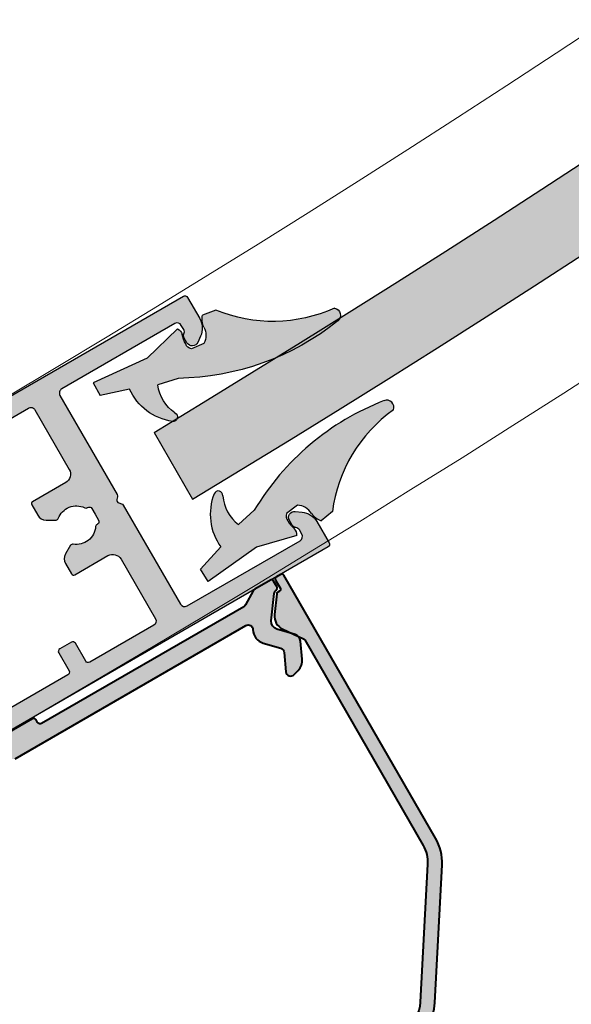
# Model space of a CAD drawing. Units: millimetres. Extents: x 3733 to 76211, y 7854 to 25326.
# Drawn here: x 14841 to 14899, y 20962 to 21064 of the extents above; entities that cross this region are included whole.
import ezdxf

# ---------------------------------------------------------------- set-up
doc = ezdxf.new("R2010")
doc.units = ezdxf.units.MM
doc.linetypes.add('ISO03W100', pattern=[30, 12, -18])

# ---------------------------------------------------------------- blocks, each defined once
blk = doc.blocks.new('Dِner Kapı - Cam Fitili')
at = {"color": 1}
for p, q in [((-647.7315575275504, 152.3072224660789), (-647.4735837675171, 150.8322958509878)), ((-650.1107891190015, 149.5018049542626), (-649.949390410123, 148.0940795293616)), ((-647.4341330643488, 147.8722258842939), (-648.4886262435405, 143.6387189943046)), ((-651.8995268123747, 145.365885487435), (-651.4325485229551, 143.2016396102752)), ((-648.4886262435405, 143.6387189943046), (-647.9027795376337, 137.5157456480927)), ((-650.3419328250877, 140.4527099732166), (-649.4025513913521, 137.4895848607592)), ((-647.9027795376337, 137.5157456480927), (-649.4025513913521, 137.4895848607592))]:
    blk.add_line(p, q, dxfattribs=at)
for centre, radius, start, end in [((-628.2749206647802, 158.5589271411903), 27.0587945723135, 171.181462188499, 209.1809535416963), ((-654.2745745090292, 162.586219834883), 0.7491063352577262, 39.10211716150903, 171.6831866325984), ((-638.4262685114043, 164.495624189666), 15.33445598153249, 185.3768809764013, 232.6399163793567), ((-648.6166169156998, 148.5723370181889), 1.759676452450086, 90.81741131074762, 148.1158213819371), ((-648.8432992056589, 152.4158591166359), 2.093750939771791, 275.5247856639918, 310.8584231754338), ((-649.3337816854287, 148.6508835877501), 0.830063167089537, 222.1286238699369, 279.0994096074565), ((-647.9272446435778, 147.2626536410324), 0.7840518792304948, 51.02897996654541, 107.1534009270726), ((-649.2276780109221, 151.0853638959582), 3.25419482716252, 270.4431497553437, 289.1812828616426), ((-655.0963763208176, 142.8977222996407), 0.4667904039403251, 55.53733691619745, 217.1037578227348), ((-653.041031408984, 147.0790301779137), 4.197782129727183, 244.7415484114195, 292.5304549542128), ((-650.9334971327289, 146.207068532501), 5.784685882472684, 218.3721696860179, 275.8695485790835)]:
    blk.add_arc(centre, radius, start, end, dxfattribs=at)

msp = doc.modelspace()

# ---------------------------------------------------------------- hatches: boundary and pattern name
at = {"ltscale": 25}
h = msp.add_hatch(color=256, dxfattribs=at)
h.set_gradient(color1=(0, 255, 255), color2=(15, 255, 255), rotation=45, one_color=1, tint=0.53)
h.paths.add_polyline_path([(14859.43656720353, 21014.7633170451, 0.2571800215120961), (15577.80468175362, 22259.013388409), (15569.80304875526, 22259.013388409, -0.2571219948777885), (14855.43574971599, 21021.69293389558)])
h.paths.add_polyline_path([(14855.43575210063, 23556.33384437596, -0.2571219948777878), (15569.80304881172, 22319.01338851837), (15577.80468178649, 22319.01338967324, 0.2571800215120946), (14859.43656859981, 23563.26346182432)])
h = msp.add_hatch(color=256)
h.set_gradient(color1=(132, 132, 132), tint=0.53, name='HEMISPHERICAL')
h.paths.add_polyline_path([(14811.42793585285, 20991.56026532086, -0.4142135623713503), (14811.64006791374, 20991.19284187483), (14811.5668628527, 20990.91963678876, 0.1989123673782968), (14811.59683299589, 20990.69199107734), (14817.53470170377, 20980.40730250075, -0.4142135623731286), (14817.35168905113, 20979.72428978565), (14805.63097729755, 20972.95733257187, -0.414213562373095), (14804.94796458244, 20973.1403452244), (14804.6992293663, 20973.57527184817, -0.2348497870070953), (14804.67244347507, 20974.01961293236, 0.2353906787983306), (14804.64514593736, 20974.46484231572), (14804.35937461272, 20974.95981268697, 0.6108100994522107), (14803.23973930937, 20974.90438702454), (14802.95125021738, 20974.26640385894, 0.241611286569385), (14803.04154653493, 20972.44235809291), (14804.31591398455, 20970.23508929049, 0.4142135623722069), (14804.72572161363, 20970.12528169893), (14873.48813580903, 21009.82528666126, 0.414213562373095), (14873.59794340061, 21010.23509429033), (14872.32357595096, 21012.44236309278, 0.2416112865694922), (14870.78905399578, 21013.43258465912), (14870.09229981127, 21013.50173725899, 0.6108100994514758), (14869.48448226379, 21012.55981738683), (14869.7702535885, 21012.06484701564, 0.2353906787988312), (14870.14218481178, 21011.81859201651, -0.2348497870066115), (14870.51360256837, 21011.57322426578), (14870.76589252772, 21011.14034997429, -0.4142135623732116), (14870.58287987514, 21010.45733725921), (14858.86216812157, 21003.6903800454, -0.4142135623731282), (14858.17915540648, 21003.87339269796), (14852.24128669858, 21014.15808127464, 0.1989123673789454), (14852.05912478092, 21014.29785900934), (14851.78591969486, 21014.37106407036, -0.4142135623730754), (14851.57378763398, 21014.73848751652), (14851.64699269503, 21015.01169260261, 0.198912367378758), (14851.61702255184, 21015.23933831391), (14845.67915384404, 21025.52402689039, -0.4142135623731283), (14845.8621664967, 21026.20703960555), (14857.58287825027, 21032.9739968193, -0.414213562373095), (14858.26589096531, 21032.79098416671), (14858.51462618152, 21032.35605754291, -0.2348497870080615), (14858.54141207272, 21031.91171645878, 0.2353906787983414), (14858.56870961043, 21031.46648707536), (14858.85448093514, 21030.97151670417, 0.6108100994528021), (14859.97411623841, 21031.02694236657), (14860.26260533045, 21031.6649255322, 0.2416112865695491), (14860.17230901287, 21033.48897129825), (14858.89794156326, 21035.69624010067, 0.4142135623739827), (14858.48813393422, 21035.80604769218), (14789.72571973876, 20996.10604272988, 0.4142135623746335), (14789.6159121472, 20995.69623510075), (14790.89027959681, 20993.48896629833, 0.2416112865695232), (14792.42480155202, 20992.49874473193), (14793.12155573662, 20992.42959213209, 0.610810099451738), (14793.729373284, 20993.37151200433), (14793.44360195928, 20993.86648237552, 0.2353906787987759), (14793.07167073602, 20994.11273737466, -0.2348497870083698), (14792.70025297946, 20994.35810512533), (14792.44796302003, 20994.79097941685, -0.4142135623732116), (14792.63097567268, 20995.47399213196), (14804.35168742627, 21002.24094934574, -0.414213562374051), (14805.03470014137, 21002.05793669315), (14810.97256884926, 20991.77324811653, 0.1989123672507461), (14811.15473076683, 20991.63347038194)])
h.paths.add_polyline_path([(14816.57057749202, 20988.077213592, -0.4142135623735565), (14816.93660279721, 20989.44323902215), (14820.37133497837, 20991.42628290209, 0.4142135623741772), (14820.46284130477, 20991.76778925965), (14819.84784122786, 20992.83300046193, 0.2679491924301428), (14818.98181578793, 20993.33300039939), (14817.9437886938, 20993.33300032454, 0.3146389649333727), (14817.70907153308, 20993.16906916905, -0.4423303233939661), (14814.96771017009, 20992.05369262538, 0.2473944628526536), (14814.68816656146, 20992.0429111407), (14814.64258469847, 20992.01659443554, -0.4142135623722069), (14814.23277706939, 20992.12640202705), (14813.88277702563, 20992.73261978444), (14813.53277698191, 20993.33883754186, -0.4142135623715571), (14813.64258457346, 20993.74864517093), (14813.68816643643, 20993.7749618762, 0.2473944628519641), (14813.83727524628, 20994.01166302194, -0.4423303233936267), (14816.1739000871, 20995.82806366864, 0.3146389649324549), (14816.43322719509, 20995.94936915224), (14816.9522406773, 20996.84832702299, 0.2679491924301714), (14816.95224060512, 20997.84832702296), (14816.33724052827, 20998.9135382253, 0.4142135623712328), (14815.9957341707, 20999.00504455161), (14812.56100198948, 20997.02200067167, -0.4142135623730997), (14811.19497655931, 20997.38802597685), (14807.63277624439, 21003.55793688066, -0.4142135623740175), (14807.81578889703, 21004.24094959583), (14814.45481493874, 21008.073993707, -0.4142135623722485), (14814.86462256776, 21007.96418611538), (14815.93962270212, 21006.10223157484, 0.4142135623731507), (14816.34943033123, 21005.99242398331), (14817.56186584598, 21006.69242407077, 0.4142135623740386), (14817.67167343755, 21007.10223169978), (14816.59667330316, 21008.96418624032, -0.4142135623747443), (14816.70648089473, 21009.37399386945), (14823.98109398344, 21013.57399439446, -0.4142135623739829), (14824.39090161249, 21013.4641868029), (14825.46590174682, 21011.60223226233, 0.4142135623731504), (14825.87570937587, 21011.49242467077), (14827.08814489074, 21012.19242475829, 0.4142135623731504), (14827.19795248217, 21012.6022323873), (14826.12295234783, 21014.46418692787, -0.4142135623731923), (14826.23275993944, 21014.87399455694), (14833.50737302814, 21019.07399508196, -0.4142135623731507), (14833.91718065721, 21018.96418749036), (14834.99218079155, 21017.10223294979, 0.4142135623746885), (14835.40198842066, 21016.99242535826), (14836.61442393538, 21017.69242544576, 0.4142135623731504), (14836.72423152693, 21018.10223307479), (14835.64923139264, 21019.96418761536, -0.4142135623731367), (14835.75903898419, 21020.37399524437), (14842.39806502581, 21024.20703935555, -0.4142135623736278), (14843.08107774084, 21024.02402670296), (14846.64327805579, 21017.85411579914, -0.4142135623735607), (14846.2772527506, 21016.48809036893), (14842.8425205694, 21014.50504648902, 0.414213562372013), (14842.75101424315, 21014.16354013146), (14843.36601432002, 21013.09832892921, 0.2679491924305991), (14844.23203975986, 21012.59832899172), (14845.27006685404, 21012.59832906658, 0.3146389649325861), (14845.50478401474, 21012.76226022218, -0.4423303233939692), (14848.2461453777, 21013.87763676576, 0.247394462850346), (14848.52568898636, 21013.88841825044), (14848.57127084935, 21013.91473495566, -0.4142135623730953), (14848.98107847843, 21013.80492736415), (14849.33107852213, 21013.19870960664), (14849.68107856593, 21012.59249184928, -0.4142135623715571), (14849.57127097435, 21012.18268422021), (14849.52568911136, 21012.15636751497, 0.2473944628513277), (14849.37658030159, 21011.91966636917, -0.4423303233938763), (14847.03995546072, 21010.10326572253, 0.3146389649320538), (14846.78062835276, 21009.98196023896), (14846.26161487055, 21009.08300236812, 0.2679491924299761), (14846.26161494268, 21008.08300236809), (14846.87661501958, 21007.01779116587, 0.4142135623749573), (14847.21812137708, 21006.92628483953), (14850.6528535583, 21008.90932871941, -0.4142135623733614), (14852.01887898857, 21008.54330341429), (14855.58107930341, 21002.37339251042, -0.4142135623721726), (14855.39806665077, 21001.69037979528), (14848.75904060908, 20997.85733568414, -0.4142135623731507), (14848.34923298003, 20997.96714327576), (14847.27423284566, 20999.82909781627, 0.4142135623746885), (14846.86442521667, 20999.93890540781), (14845.65198970188, 20999.23890532037, 0.4142135623740386), (14845.54218211026, 20998.82909769136), (14846.61718224466, 20996.96714315073, -0.4142135623731507), (14846.50737465309, 20996.55733552169), (14839.23276156435, 20992.3573349967, -0.4142135623723183), (14838.82295393539, 20992.46714258824), (14837.74795380096, 20994.32909712884, 0.4142135623731505), (14837.33814617193, 20994.43890472037), (14836.12571065712, 20993.73890463288, 0.4142135623731504), (14836.01590306554, 20993.32909700381), (14837.09090319999, 20991.4671424633, -0.4142135623731086), (14836.98109560836, 20991.0573348342), (14829.70648251968, 20986.85733430921, -0.4142135623723183), (14829.29667489063, 20986.96714190078), (14828.22167475627, 20988.82909644132, 0.4142135623746886), (14827.8118671272, 20988.93890403285), (14826.59943161239, 20988.23890394541, 0.4142135623731505), (14826.48962402087, 20987.82909631637), (14827.56462415518, 20985.96714177572, -0.4142135623746886), (14827.45481656368, 20985.55733414674), (14820.81579052204, 20981.72429003559, -0.4142135623736278), (14820.13277780688, 20981.90730268815)], flags=16)
h = msp.add_hatch(color=256)
h.set_gradient(color1=(255, 0, 0), color2=(255, 15, 15), one_color=1, tint=0.53, name='CYLINDER')
h.paths.add_polyline_path([(14874.50049791873, 21033.26351134098, 0.649983802824091), (14874.14955821391, 21034.58695071047, -0.2091979486239826), (14861.85767236482, 21034.37419561557), (14860.45136164161, 21033.86014393475, 0.1554053111451558), (14860.60201786785, 21032.5982771258, -0.2553541475900992), (14860.61772582693, 21030.91101168102), (14859.31790057439, 21030.34692416299, -0.253831957758389), (14858.71685692378, 21030.86233583584, -0.08194320189310962), (14858.35121768751, 21031.85676797011, 0.2499047182061576), (14857.86814071057, 21032.41427388971), (14854.72906322366, 21029.38430211035), (14849.13348977483, 21026.83017275967), (14849.86071998463, 21025.51825194576), (14852.89655222706, 21026.1862867547, 0.2562791275025465), (14857.33349088339, 21022.82811746907, 0.8508140999334476), (14857.59245007817, 21023.71251185254, -0.2115940667052837), (14855.82250291284, 21026.61625109541), (14857.93028386939, 21027.29395927656, 0.1672797037910542), (14874.50048134865, 21033.2635319463)])
h.paths.add_polyline_path([(14880.26556095616, 21024.01717200893, 0.6499838028241629), (14879.29489841548, 21024.98281411306), (14879.29490797518, 21024.98278946029, 0.1672797037910578), (14865.84001093458, 21013.61735994849), (14864.19920838419, 21012.13082171144, -0.2115940667052837), (14862.56946915499, 21015.11551007096, 0.8508140999334471), (14861.67408149165, 21015.33344176301, 0.256279127502547), (14862.36387366891, 21009.81185572789), (14860.26742309505, 21007.51676468362), (14861.0399651139, 21006.23100466359), (14866.04969171036, 21009.79985018979), (14870.24326264008, 21011.00338635875, 0.2499047182061576), (14870.00198663819, 21011.70049618292, -0.08194320189310962), (14869.32360253077, 21012.51436492146, -0.253831957758389), (14869.17776452934, 21013.292589786), (14870.31619103266, 21014.13622804479, -0.2553541475900997), (14871.76955203867, 21013.27899225032, 0.1554053111451554), (14872.78703285808, 21012.51758702039), (14873.93536975677, 21013.47846232337, -0.2091979486239826)])
h = msp.add_hatch(color=256)
h.set_gradient(color1=(0, 0, 255), color2=(15, 15, 255), one_color=1, tint=0.53)
h.paths.add_polyline_path([(14864.95112310223, 21001.6632776133, -0.5689609441429605), (14865.70096363173, 21001.24289332253, 0.3243299727142737), (14866.77007106583, 20999.84385688374), (14868.58163975558, 20999.30122141492, -0.3056917003919994), (14868.93600393664, 20998.86872098084), (14869.12168214585, 20996.87968781918, 0.6432216140152499), (14869.98120112721, 20996.58092932949), (14870.39843748442, 20997.01804847004, 0.2171212835461852), (14870.80689374789, 20998.19316457082), (14870.63418613302, 21000.04325336001, 0.1748536033716529), (14870.40327952717, 21000.53463645322), (14869.79994187335, 21000.81530931719), (14868.16868026078, 21001.30393578492, -0.3613581355925621), (14867.6028324968, 21002.15594309276), (14867.90680592015, 21004.97886843457, -0.2115730319474612), (14868.07035130185, 21005.30463495718, 0.3666917874371453), (14868.15106990945, 21005.74989886365), (14867.84564190497, 21006.27891559729, 0.4142135623721722), (14867.50413554743, 21006.3704219236), (14865.89853023173, 21005.44342510788, 0.137706199087603), (14865.70969472888, 21005.25004417069), (14864.92338400718, 21003.81008018293, -0.1377061990886159), (14864.73454850433, 21003.61669924574), (14843.76385058541, 20991.50925913929, -0.414261031673389), (14843.35401864962, 20991.61910883924), (14843.20630089881, 20991.87502681142, 0.4142230985514175), (14842.79650261175, 20991.98489593556), (14835.52897947536, 20987.79024365112, 0.4228369668435348), (14835.41141537316, 20987.37616478668), (14835.55983885264, 20987.11902401994, -0.4141661101648611), (14835.45000696227, 20986.70925848551), (14814.47930904333, 20974.60181837906, -0.1377061990874082), (14814.21741849735, 20974.53497246724), (14812.57721773693, 20974.57398916416, 0.1377061990886074), (14812.31532719095, 20974.50714325234), (14810.70972187524, 20973.58014643659, 0.4142135623720295), (14810.61821554895, 20973.23864007906), (14810.92364355342, 20972.70962334542, 0.3666917874359283), (14811.34961273368, 20972.5568958184, -0.2115730319482105), (14811.71350751188, 20972.53564706484), (14814.31021944826, 20971.38743347542, -0.3613581355925159), (14814.76515567128, 20970.47139134888), (14814.37268803818, 20968.81436406171), (14814.31408913728, 20968.15152188593, 0.1748536033659236), (14814.62418614041, 20967.70585939752), (14816.14005637876, 20966.63124603983, 0.2171212835460306), (14817.36196493993, 20966.39742166629), (14817.94913937813, 20966.54019946551, 0.6432216140149376), (14818.12016629813, 20967.43394400792), (14816.49045198902, 20968.58926239966, -0.3056917003920004), (14816.29307764099, 20969.11240097116), (14816.72892561925, 20970.95258327453, 0.3243299727137909), (14816.0518780049, 20972.57797559349, -0.5689609441424038), (14816.06273467044, 20973.43754868778), (14839.99773484934, 20987.25642978722, 0.1703036214143537), (14840.10559388664, 20987.38195997039), (14840.23391290516, 20987.71040036109, -0.3507810593579198), (14840.50441378429, 20987.86657414249), (14840.85301102317, 20987.81348152728, 0.1703036214136756), (14841.01565286499, 20987.84412512551)])
h.paths.add_polyline_path([(14869.79994187335, 21000.81530931719), (14870.06720344335, 21000.7352540545, -0.124199474241774), (14870.40327952717, 21000.53463645322), (14870.93327153139, 21000.28808400825, -0.1831970100915719), (14871.06980178167, 21000.17605553243), (14883.35151727264, 20978.85544232967, -0.1448976319378522), (14883.81381313751, 20976.92312135188), (14883.05518312567, 20962.61259524904, -0.2538072732934629), (14881.31009098443, 20959.76678839648), (14844.16667978884, 20938.32202637005, -0.2538072732935702), (14840.8295927024, 20938.23363518842), (14828.05699761197, 20944.73190353399, -0.1448976319377388), (14826.61470629212, 20946.09842377777), (14814.29136830594, 20967.39500621772, -0.1831970100920695), (14814.26261389994, 20967.56925911659), (14814.31408913728, 20968.15152188593, -0.1241994742481028), (14814.30838718356, 20968.54288111198), (14814.37268803818, 20968.81436406171), (14814.47078364183, 20969.923973668, 0.3210556420745423), (14813.58322344237, 20971.42793464889), (14811.61020977456, 20972.30036145671, 0.2629276585081997), (14811.4134772147, 20972.29851563969), (14811.2102420453, 20972.18117774038, -0.4142135623744275), (14810.93703695926, 20972.25438280143), (14810.43703689676, 20973.12040816912, 0.414213562373095), (14810.09553053921, 20973.21191449543), (14809.66251785536, 20972.96191446418, 0.4142135623741606), (14809.57101152907, 20972.62040810664), (14825.31514046872, 20945.35078140705, 0.1451469319163227), (14827.37800035336, 20943.39438176445), (14840.14941261624, 20936.89671520189, 0.2538072732934943), (14844.91667988258, 20937.02298831848), (14882.06009107817, 20958.46775034493, 0.2538072732935295), (14884.55307985137, 20962.53318870573), (14885.31163960901, 20976.84238955834, 0.1451469319163112), (14884.64877736184, 20979.60707834853), (14868.90464842219, 21006.8767050481, 0.414213562373095), (14868.56314206463, 21006.96821137441), (14868.13012938079, 21006.71821134315, 0.4142135623741606), (14868.03862305448, 21006.37670498561), (14868.53862311698, 21005.51067961792, -0.4142135623730945), (14868.46541805594, 21005.23747453188), (14868.26218288655, 21005.12013663254, 0.2629276585080247), (14868.16221810666, 21004.95068413204), (14867.93125536084, 21002.80579073644, 0.321055642074759), (14868.78994389634, 21001.2851606898)])

# ---------------------------------------------------------------- linework, layer by layer
at = {"color": 4}
msp.add_line((14855.43574971597, 21021.69293389558, -13096979.78131918), (14859.43656720353, 21014.7633170451, -13096979.78131918), dxfattribs=at)
msp.add_lwpolyline([(14789.72571973876, 20996.10604272988), (14858.48813393422, 21035.80604769218, -0.414213562373095), (14858.89794156326, 21035.69624010067), (14860.17230901287, 21033.48897129825, -0.2416112865694325), (14860.26260533045, 21031.6649255322), (14859.97411623841, 21031.02694236657, -0.6108100994523153), (14858.85448093514, 21030.97151670417), (14858.56870961043, 21031.46648707536, -0.2353906787983295), (14858.54141207272, 21031.91171645878, 0.2348497870075067), (14858.51462618152, 21032.35605754291), (14858.26589096531, 21032.79098416671, 0.414213562373095), (14857.58287825027, 21032.9739968193), (14845.8621664967, 21026.20703960555, 0.4142135623731616), (14845.67915384404, 21025.52402689039), (14851.61702255184, 21015.23933831391, -0.1989123673790835), (14851.64699269503, 21015.01169260261), (14851.57378763398, 21014.73848751652, 0.4142135623730557), (14851.78591969486, 21014.37106407036), (14852.05912478092, 21014.29785900934, -0.1989123673790659), (14852.24128669858, 21014.15808127464), (14858.17915540648, 21003.87339269796, 0.4142135623731616), (14858.86216812157, 21003.6903800454), (14870.58287987514, 21010.45733725921, 0.4142135623733281), (14870.76589252772, 21011.14034997429), (14870.51360256837, 21011.57322426578, 0.2348497870075278), (14870.14218481178, 21011.81859201651, -0.2353906787982965), (14869.7702535885, 21012.06484701564), (14869.48448226379, 21012.55981738683, -0.6108100994523371), (14870.09229981127, 21013.50173725899), (14870.78905399578, 21013.43258465912, -0.2416112865694325), (14872.32357595096, 21012.44236309278), (14873.59794340061, 21010.23509429033, -0.414213562373095), (14873.48813580903, 21009.82528666126), (14804.72572161363, 20970.12528169893, -0.414213562373095)], format="xyb")
at = {"elevation": -13096979.78131918}
msp.add_lwpolyline([(14835.75903898419, 21020.37399524437), (14842.39806502581, 21024.20703935555, -0.414213562373095), (14843.08107774084, 21024.02402670296), (14846.64327805579, 21017.85411579914, -0.4142135623731034), (14846.2772527506, 21016.48809036893), (14842.8425205694, 21014.50504648902, 0.4142135623730617), (14842.75101424315, 21014.16354013146), (14843.36601432002, 21013.09832892921, 0.2679491924302298), (14844.23203975986, 21012.59832899172), (14845.27006685404, 21012.59832906658, 0.3146389649327652), (14845.50478401474, 21012.76226022218, -0.442330323393867), (14848.2461453777, 21013.87763676576, 0.2473944628514892), (14848.52568898636, 21013.88841825044), (14848.57127084935, 21013.91473495566, -0.414213562373095), (14848.98107847843, 21013.80492736415), (14849.33107852213, 21013.19870960664), (14849.68107856593, 21012.59249184928, -0.414213562373095), (14849.57127097435, 21012.18268422021), (14849.52568911136, 21012.15636751497, 0.2473944628514893), (14849.37658030159, 21011.91966636917, -0.4423303233938521), (14847.03995546072, 21010.10326572253, 0.3146389649328046), (14846.78062835276, 21009.98196023896), (14846.26161487055, 21009.08300236812, 0.2679491924302221), (14846.26161494268, 21008.08300236809), (14846.87661501958, 21007.01779116587, 0.4142135623731283), (14847.21812137708, 21006.92628483953), (14850.6528535583, 21008.90932871941, -0.414213562373095), (14852.01887898857, 21008.54330341429), (14855.58107930341, 21002.37339251042, -0.414213562373095), (14855.39806665077, 21001.69037979528), (14848.75904060908, 20997.85733568414, -0.414213562373206), (14848.34923298003, 20997.96714327576), (14847.27423284566, 20999.82909781627, 0.4142135623732061), (14846.86442521667, 20999.93890540781), (14845.65198970188, 20999.23890532037, 0.4142135623732061), (14845.54218211026, 20998.82909769136), (14846.61718224466, 20996.96714315073, -0.4142135623732058), (14846.50737465309, 20996.55733552169), (14839.23276156435, 20992.3573349967, -0.414213562373317)], format="xyb", dxfattribs=at)
at = {"color": 5, "lineweight": 40}
msp.add_lwpolyline([(14841.01565286499, 20987.84412512551), (14864.95112310223, 21001.6632776133, -0.5689609441429933), (14865.70096363173, 21001.24289332253, 0.3243299727139541), (14866.77007106583, 20999.84385688374), (14868.58163975558, 20999.30122141492, -0.3056917003920929), (14868.93600393664, 20998.86872098084), (14869.12168214585, 20996.87968781918, 0.6432216140144008), (14869.98120112721, 20996.58092932949), (14870.39843748442, 20997.01804847004, 0.2171212835461971), (14870.80689374789, 20998.19316457082), (14870.63418613302, 21000.04325336001, 0.3056917003920279), (14870.06720344335, 21000.7352540545), (14868.16868026078, 21001.30393578492, -0.3613581355924935), (14867.6028324968, 21002.15594309276), (14867.90680592015, 21004.97886843457, -0.2115730319482527), (14868.07035130185, 21005.30463495718, 0.3666917874365544), (14868.15106990945, 21005.74989886365), (14867.84564190497, 21006.27891559729, 0.414213562373095), (14867.50413554743, 21006.3704219236), (14865.89853023173, 21005.44342510788, 0.1377061990879028), (14865.70969472888, 21005.25004417069), (14864.92338400718, 21003.81008018293, -0.1377061990879028), (14864.73454850433, 21003.61669924574), (14843.76385058541, 20991.50925913929, -0.4142610316725076), (14843.35401864962, 20991.61910883924), (14843.20630089881, 20991.87502681142, 0.4142230985517845), (14842.79650261175, 20991.98489593556), (14835.52897947536, 20987.79024365112, 0.4228369668438982)], format="xyb", dxfattribs=at)
at = {"color": 5, "lineweight": 40, "elevation": -13096979.78131918}
msp.add_lwpolyline([(14882.06009107817, 20958.46775034493, 0.253807273293538), (14884.55307985137, 20962.53318870573), (14885.31163960901, 20976.84238955834, 0.1451469319163117), (14884.64877736184, 20979.60707834853), (14868.90464842219, 21006.8767050481, 0.414213562373095), (14868.56314206463, 21006.96821137441), (14868.13012938079, 21006.71821134315, 0.414213562373095), (14868.03862305448, 21006.37670498561), (14868.53862311698, 21005.51067961792, -0.414213562373095), (14868.46541805594, 21005.23747453188), (14868.26218288655, 21005.12013663254, 0.2629276585080662), (14868.16221810666, 21004.95068413204), (14867.93125536084, 21002.80579073644, 0.3210556420745081), (14868.78994389634, 21001.2851606898), (14870.93327153139, 21000.28808400825, -0.1831970100917226), (14871.06980178167, 21000.17605553243), (14883.35151727264, 20978.85544232967, -0.1448976319378356), (14883.81381313751, 20976.92312135188), (14883.05518312567, 20962.61259524904, -0.2538072732935387), (14881.31009098443, 20959.76678839648)], format="xyb", dxfattribs=at)
at = {"linetype": 'ISO03W100', "lineweight": 0, "ltscale": 2}
msp.add_circle((14827.927337665, 20996.999132173, -13099743.54286788), 250, dxfattribs=at)
at = {"lineweight": 0, "ltscale": 25}
for radius, start, end in [(1500, 299.9999999999993, 60.00000000000065), (1470, 299.9999999999999, 59.99999999999997)]:
    msp.add_arc((14089.10692871134, 22289.01338985674, -13096979.78131918), radius, start, end, dxfattribs=at)
at = {"color": 4, "ltscale": 25}
for radius, start, end in [(1481, 301.1606960709326, 358.839303821257), (1489, 301.1544591585144, 358.8455407787025)]:
    msp.add_arc((14089.10692871134, 22289.01338985674, -13096979.78131918), radius, start, end, dxfattribs=at)

# ---------------------------------------------------------------- block references
at = {"color": 1, "xscale": -1, "rotation": 300.0000082695426}
msp.add_blockref('Dِner Kapı - Cam Fitili', (14406.08989979427, 21519.17250225296, -13096979.78131918), dxfattribs=at)
at = {"color": 1, "rotation": 300.0000082695421}
msp.add_blockref('Dِner Kapı - Cam Fitili', (15065.89931663899, 20376.3728951449, -13096979.78131918), dxfattribs=at)

doc.saveas('drawing.dxf')
